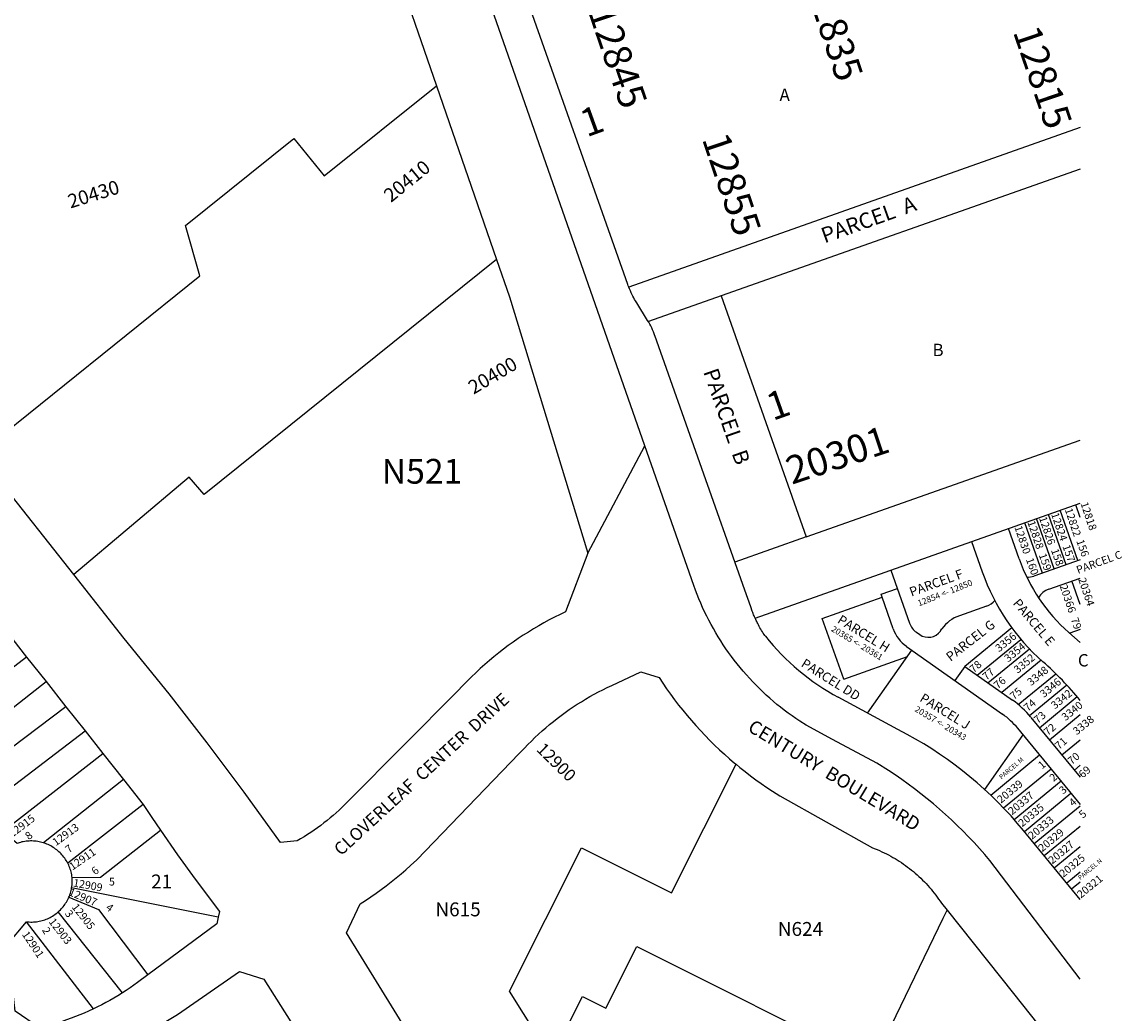
# Model space of a CAD drawing. Units: inches. Extents: x 1231722 to 1237823, y 553373 to 557475.
# Drawn here: x 1236418 to 1237823, y 554808 to 556074 of the extents above; entities that cross this region are included whole.
import ezdxf

# ---------------------------------------------------------------- set-up
doc = ezdxf.new("R2010")
doc.units = ezdxf.units.IN
doc.header["$MEASUREMENT"] = 0
for name, color, linetype in [('Addresses', 5, 'Continuous'), ('Lot-Block-Parcel Text', 6, 'Continuous'), ('Parcel Boundaries', 7, 'Continuous'), ('Street Names', 7, 'Continuous'), ('Street ROW', 5, 'Continuous')]:
    doc.layers.add(name, color=color, linetype=linetype)
doc.styles.add('Arial', font='txt')

msp = doc.modelspace()

# ---------------------------------------------------------------- linework, layer by layer
at = {"layer": 'Parcel Boundaries'}
for p, q in [((1237769.3, 555939.3), (1237192.7, 555735.8)), ((1237769.3, 555886.3), (1237310.8, 555724.4)), ((1237310.8, 555724.4), (1237217.9, 555691.6)), ((1237310.8, 555724.4), (1237419.3, 555417)), ((1237419.3, 555417), (1237769.2, 555540.5)), ((1237766.3, 555386.8), (1237743.7, 555450.9)), ((1237769.2, 555441.6), (1237763.5, 555457.9)), ((1237721.1, 555370.8), (1237698.4, 555435)), ((1237736.1, 555376.2), (1237713.5, 555440.3)), ((1237751.2, 555381.5), (1237728.6, 555445.6)), ((1237691.4, 555388.8), (1237677.7, 555427.6)), ((1237419.3, 555417), (1237328.2, 555384.9)), ((1237630.5, 555411), (1237644.2, 555372.2)), ((1237769.2, 555387.8), (1237709.8, 555366.8)), ((1237527.4, 555374.6), (1237551.3, 555306.9)), ((1237729.1, 555350.3), (1237769.2, 555364.5)), ((1237514.9, 555343.7), (1237535.7, 555351)), ((1237769.2, 555330.7), (1237758.6, 555360.8)), ((1237439.9, 555312.9), (1237516.3, 555339.9)), ((1237516.3, 555339.9), (1237514.9, 555343.7)), ((1237530.5, 555299.6), (1237516.3, 555339.9)), ((1237649.6, 555328.7), (1237614.9, 555316.4)), ((1237467.2, 555235.6), (1237439.9, 555312.9)), ((1237560.1, 555295.3), (1237564.3, 555292.3)), ((1237590.7, 555296.9), (1237592.7, 555299.6)), ((1237681.8, 555301.1), (1237621.8, 555251.7)), ((1237769.2, 555282.2), (1237754.6, 555295.1)), ((1237769.2, 555298.8), (1237755.8, 555294)), ((1237637.8, 555240.4), (1237693.5, 555286.2)), ((1237497.7, 555192.1), (1237554.4, 555272.3)), ((1237547.4, 555277.3), (1237670, 555190.7)), ((1237651.4, 555230.8), (1237704.3, 555274.2)), ((1237704.3, 555274.2), (1237704.4, 555274.1)), ((1236424, 555263.6), (1236327.1, 555190)), ((1237467.2, 555235.6), (1237548.8, 555264.4)), ((1237621.8, 555251.7), (1237609.1, 555233.7)), ((1237621.8, 555251.7), (1237682.6, 555208.7)), ((1237719.4, 555259.5), (1237669.2, 555218.2)), ((1237690.1, 555203), (1237737.9, 555242.4)), ((1236349.9, 555154.8), (1236448.7, 555232.4)), ((1237651.4, 555230.8), (1237651.3, 555230.8)), ((1237704.4, 555188.9), (1237751.9, 555228)), ((1237717.2, 555173.5), (1237765.3, 555213.1)), ((1236474, 555200.3), (1236366.6, 555119.2)), ((1237706.3, 555186.7), (1237769.2, 555110.2)), ((1237729.9, 555158.1), (1237769.2, 555190.4)), ((1236379.3, 555078.3), (1236498.6, 555169.4)), ((1237689.3, 555172.8), (1237769.2, 555075.6)), ((1237696.1, 555164.4), (1237647, 555094.8)), ((1237696.1, 555164.4), (1237647, 555094.8)), ((1237745.8, 555138.7), (1237769.2, 555158)), ((1236393.4, 555041.1), (1236521.4, 555140.5)), ((1237655, 555087.4), (1237717.3, 555138.7)), ((1237761.7, 555119.4), (1237769.2, 555125.7)), ((1237671.3, 555071.1), (1237732, 555120.9)), ((1236547.6, 555107.4), (1236445.3, 555026.6)), ((1237684.9, 555056.3), (1237744.7, 555105.5)), ((1237697.9, 555041.1), (1237757.4, 555090)), ((1236572.8, 555075.6), (1236476.5, 555000.6)), ((1237710.6, 555025.7), (1237769.2, 555073.9)), ((1237723.3, 555010.2), (1237769.2, 555048)), ((1237736, 554994.8), (1237769.2, 555022.1)), ((1237751.9, 554975.5), (1237769.2, 554989.7)), ((1237758.2, 554967.7), (1237769.2, 554976.7)), ((1236668.5, 554931.9), (1236481.4, 554969.2)), ((1236546.2, 554835), (1236464.3, 554938.5)), ((1236509.3, 554814.7), (1236423.8, 554925.9))]:
    msp.add_line(p, q, dxfattribs=at)
for points in [[(1236362.3, 555522.8), (1236645.3, 555750.1), (1236626.6, 555814.1), (1236765.3, 555925.5), (1236803.8, 555877.5), (1236947.2, 555992.7)], [(1237023.9, 555771.1), (1236650.5, 555471.1), (1236631.6, 555493.3), (1236484.3, 555368.8)], [(1237094.2, 554751.6), (1237040.7, 554837.1), (1237132.4, 555020.2), (1237247.4, 554962.6), (1237329.7, 555126.8)], [(1236482, 554982.4), (1236518.4, 554982.7), (1236594.8, 555042.8)], [(1236477.9, 554957.1), (1236515.7, 554941.6), (1236578.7, 554858)], [(1237503.8, 554743.6), (1237594.2, 554930.4), (1237599.1, 554940.5)], [(1237094.2, 554751.6), (1237133.7, 554830.4), (1237163.5, 554815.4), (1237203, 554894.4), (1237503.8, 554743.6)]]:
    msp.add_lwpolyline(points, dxfattribs=at)
for centre, radius, start, end in [((1237903.5, 555463.7), 225, 199.4415, 228.5557), ((1237903.5, 555463.7), 275, 199.4415, 228.5557), ((1237701.8, 555389.5), 24, 268.4008, 289.4418), ((1237737.1, 555327.7), 24, 109.4421, 150.9986), ((1237641.7, 555351.3), 24, 289.4411, 320.0735), ((1237630.2, 555273), 46, 109.4415, 144.7744), ((1237573.9, 555314.9), 46, 199.4415, 234.7744), ((1237573.9, 555314.9), 24, 199.44, 234.7733), ((1237575.2, 555307.8), 19, 234.7751, 324.775), ((1237430.1, 554927.6), 440.3, 39.6213, 48.5528), ((1237612.9, 555109.9), 121, 39.4402, 54.7751), ((1237612.9, 555109.9), 99, 39.4405, 54.7752)]:
    msp.add_arc(centre, radius, start, end, dxfattribs=at)
at = {"layer": 'Street ROW'}
for p, q in [((1236947.2, 555992.7), (1237023.9, 555771.1)), ((1237216.9, 555693.2), (1237202.9, 555715.8)), ((1237340.8, 555349.1), (1237226.2, 555673.8)), ((1236484.3, 555368.8), (1236362.3, 555522.8)), ((1237354, 555313.4), (1237769.2, 555459.9)), ((1236398.9, 555295.3), (1236424, 555263.6)), ((1236424, 555263.6), (1236448.7, 555232.4)), ((1236448.7, 555232.4), (1236474, 555200.3)), ((1236474, 555200.3), (1236498.6, 555169.4)), ((1236498.6, 555169.4), (1236521.4, 555140.5)), ((1236521.4, 555140.5), (1236547.6, 555107.4)), ((1236547.6, 555107.4), (1236572.8, 555075.6)), ((1237769.2, 554954.4), (1237696.7, 555042.5))]:
    msp.add_line(p, q, dxfattribs=at)
for points in [[(1237140.4, 555396.1), (1237213.4, 555533), (1236985.3, 556185)], [(1236888, 556164), (1236947.2, 555992.7)], [(1237192.7, 555735.8), (1237192.2, 555737.3), (1237191.5, 555739), (1237055.1, 556125.7)], [(1237023.9, 555771.1), (1237040.4, 555723.2), (1237140.4, 555396.1), (1237112, 555321.4), (1237105, 555318.1), (1237098.1, 555314.6), (1237091.3, 555311), (1237084.5, 555307.3), (1237077.8, 555303.5), (1237071.2, 555299.6), (1237064.6, 555295.5), (1237058.1, 555291.4), (1237051.7, 555287.1), (1237045.3, 555282.7), (1237039, 555278.2), (1237032.9, 555273.6), (1237026.7, 555268.9), (1237020.7, 555264), (1237014.8, 555259.1), (1237008.9, 555254.1), (1237003.1, 555249), (1236997.5, 555243.7), (1236991.9, 555238.4), (1236986.4, 555233), (1236981, 555227.5), (1236974.1, 555220.1), (1236835.2, 555080.4), (1236830.4, 555075.5), (1236826.7, 555071.9), (1236823, 555068.4), (1236819.2, 555065), (1236815.3, 555061.6), (1236811.4, 555058.3), (1236807.5, 555055.1), (1236803.4, 555051.9), (1236799.4, 555048.8), (1236795.2, 555045.8), (1236791.1, 555042.8), (1236786.8, 555039.9), (1236782.5, 555037.1), (1236778.2, 555034.4), (1236773.8, 555031.8), (1236769.4, 555029.2), (1236748, 555027), (1236701.7, 555091.1), (1236654.3, 555154.3), (1236605.8, 555216.7), (1236548.7, 555287.3), (1236484.3, 555368.8)], [(1237769.2, 554852.8), (1237654, 555004), (1237647.4, 555011.8), (1237640.6, 555019.5), (1237633.7, 555027), (1237626.7, 555034.4), (1237619.5, 555041.7), (1237612.2, 555048.9), (1237604.8, 555055.9), (1237597.2, 555062.9), (1237589.6, 555069.6), (1237581.8, 555076.3), (1237573.9, 555082.8), (1237565.9, 555089.2), (1237557.8, 555095.4), (1237549.6, 555101.5), (1237541.3, 555107.4), (1237532.8, 555113.2), (1237524.3, 555118.9), (1237509.6, 555128.1), (1237452.9, 555158.5), (1237419.1, 555176.6), (1237411.1, 555181.7), (1237406.1, 555185.1), (1237401.2, 555188.6), (1237396.3, 555192.1), (1237391.4, 555195.8), (1237386.7, 555199.5), (1237382, 555203.3), (1237377.4, 555207.1), (1237372.8, 555211.1), (1237368.3, 555215.1), (1237363.9, 555219.3), (1237359.5, 555223.5), (1237355.3, 555227.7), (1237351.1, 555232.1), (1237346.9, 555236.5), (1237342.9, 555241), (1237338.9, 555245.5), (1237335, 555250.2), (1237331.2, 555254.9), (1237327.5, 555259.6), (1237323.9, 555264.4), (1237320.3, 555269.3), (1237316.8, 555274.3), (1237313.5, 555279.3), (1237310.2, 555284.3), (1237306.9, 555289.5), (1237303.8, 555294.6), (1237300.8, 555299.9), (1237297.9, 555305.2), (1237295, 555310.5), (1237292.3, 555315.9), (1237289.6, 555321.3), (1237287.1, 555326.8), (1237284.6, 555332.3), (1237282.3, 555337.8), (1237280, 555343.5), (1237277.8, 555349.1), (1237275.7, 555354.8), (1237213.4, 555533), (1237213.4, 555533)], [(1236976.6, 554678), (1236832.4, 554911.8), (1236850, 554948.8), (1236856.8, 554953.2), (1236863.5, 554957.7), (1236870.2, 554962.3), (1236876.8, 554967), (1236883.2, 554971.8), (1236889.6, 554976.8), (1236895.9, 554981.8), (1236902.2, 554987), (1236908.3, 554992.2), (1236914.3, 554997.6), (1236922.1, 555004.9), (1237053, 555140.4), (1237059.6, 555147.5), (1237063.9, 555152.1), (1237068.4, 555156.5), (1237072.9, 555160.9), (1237077.4, 555165.2), (1237082.1, 555169.4), (1237086.8, 555173.5), (1237091.6, 555177.5), (1237096.5, 555181.5), (1237101.4, 555185.4), (1237106.4, 555189.2), (1237111.5, 555192.8), (1237116.6, 555196.5), (1237121.8, 555200), (1237127, 555203.4), (1237132.4, 555206.7), (1237137.7, 555210), (1237143.2, 555213.1), (1237148.6, 555216.2), (1237154.2, 555219.1), (1237159.7, 555222), (1237165.4, 555224.8), (1237171.1, 555227.4), (1237208.1, 555244.8), (1237231.4, 555237.4), (1237236.2, 555230.2), (1237241.1, 555223.2), (1237246, 555216.2), (1237251.1, 555209.2), (1237256.4, 555202.4), (1237261.7, 555195.7), (1237267.2, 555189), (1237272.8, 555182.5), (1237278.5, 555176.1), (1237284.3, 555169.7), (1237290.2, 555163.5), (1237296.2, 555157.3), (1237302.4, 555151.3), (1237308.6, 555145.4), (1237314.9, 555139.6), (1237321.4, 555133.9), (1237327.9, 555128.3), (1237329.7, 555126.8)], [(1237329.7, 555126.8), (1237334.5, 555122.8), (1237341.3, 555117.4), (1237348.1, 555112.2), (1237355, 555107.1), (1237362, 555102.1), (1237369.1, 555097.2), (1237376.2, 555092.5), (1237385.6, 555086.5), (1237504.1, 555020.3), (1237507.2, 555019.1), (1237510.1, 555017.9), (1237513, 555016.7), (1237515.9, 555015.3), (1237518.8, 555014), (1237521.7, 555012.6), (1237524.5, 555011.1), (1237527.3, 555009.6), (1237530.1, 555008), (1237532.8, 555006.4), (1237535.5, 555004.7), (1237538.2, 555003), (1237540.9, 555001.3), (1237543.5, 554999.5), (1237546.1, 554997.6), (1237548.7, 554995.7), (1237551.2, 554993.8), (1237553.7, 554991.8), (1237556.2, 554989.8), (1237558.6, 554987.7), (1237561, 554985.6), (1237563.3, 554983.5), (1237565.7, 554981.3), (1237567.9, 554979), (1237570.2, 554976.8), (1237572.4, 554974.5), (1237574.5, 554972.1), (1237576.6, 554969.7), (1237578.7, 554967.3), (1237580.7, 554964.8), (1237582.7, 554962.4), (1237584.7, 554959.8), (1237586.6, 554957.3), (1237588.4, 554954.7), (1237590.2, 554952), (1237592, 554949.4), (1237599.1, 554940.5)], [(1236572.8, 555075.6), (1236583.7, 555059), (1236594.8, 555042.8)], [(1236445.3, 555026.6), (1236443.5, 555027.1), (1236441.7, 555027.6), (1236439.9, 555028), (1236438.1, 555028.3), (1236436.2, 555028.5), (1236434.4, 555028.7), (1236432.6, 555028.9), (1236430.7, 555029), (1236428.9, 555029), (1236427, 555028.9), (1236425.2, 555028.8), (1236423.3, 555028.6), (1236421.5, 555028.3), (1236419.7, 555028), (1236417.9, 555027.7), (1236416.1, 555027.2), (1236414.3, 555026.7), (1236411.7, 555025.8), (1236393.4, 555041.1)], [(1236594.8, 555042.8), (1236616.7, 555011.3), (1236639.1, 554980.2), (1236670.1, 554939.1), (1236668.5, 554931.9)], [(1236476.5, 555000.6), (1236475.6, 555002.3), (1236474.6, 555003.9), (1236473.6, 555005.4), (1236472.6, 555006.9), (1236471.5, 555008.4), (1236470.3, 555009.9), (1236469.1, 555011.3), (1236467.9, 555012.6), (1236466.6, 555013.9), (1236465.2, 555015.2), (1236463.8, 555016.4), (1236462.4, 555017.6), (1236460.9, 555018.7), (1236459.4, 555019.8), (1236457.9, 555020.8), (1236456.3, 555021.7), (1236454.7, 555022.6), (1236453, 555023.5), (1236451.4, 555024.3), (1236449.7, 555025), (1236447.9, 555025.7), (1236445.3, 555026.6)], [(1236482, 554982.4), (1236481.8, 554984.2), (1236481.5, 554985.9), (1236481.2, 554987.7), (1236480.8, 554989.5), (1236480.3, 554991.3), (1236479.7, 554993.1), (1236479.1, 554994.8), (1236478.4, 554996.5), (1236477.7, 554998.2), (1236476.5, 555000.6)], [(1236481.4, 554969.2), (1236481.7, 554971), (1236481.9, 554972.8), (1236482.1, 554974.7), (1236482.1, 554976.5), (1236482.2, 554978.3), (1236482.1, 554980.1), (1236482, 554982.4)], [(1236464.3, 554938.5), (1236465.7, 554939.7), (1236467, 554941), (1236468.2, 554942.3), (1236469.4, 554943.6), (1236470.6, 554945), (1236471.7, 554946.5), (1236472.8, 554947.9), (1236473.8, 554949.5), (1236474.8, 554951), (1236475.7, 554952.6), (1236476.5, 554954.2), (1236477.3, 554955.8), (1236477.9, 554957.1)], [(1236477.9, 554957.1), (1236478.6, 554958.7), (1236479.2, 554960.4), (1236479.8, 554962.2), (1236480.3, 554963.9), (1236480.7, 554965.7), (1236481.1, 554967.4), (1236481.4, 554969.2)], [(1236423.8, 554925.9), (1236425.6, 554925.7), (1236427.4, 554925.6), (1236429.2, 554925.5), (1236431.1, 554925.5), (1236432.9, 554925.6), (1236434.7, 554925.7), (1236436.5, 554925.9), (1236438.3, 554926.2), (1236440.1, 554926.5), (1236441.9, 554926.9), (1236443.7, 554927.4), (1236445.4, 554927.9), (1236447.1, 554928.5), (1236448.9, 554929.1), (1236450.5, 554929.8), (1236452.2, 554930.5), (1236453.8, 554931.3), (1236455.5, 554932.2), (1236457, 554933.1), (1236458.6, 554934.1), (1236460.1, 554935.1), (1236461.6, 554936.2), (1236463, 554937.3), (1236464.3, 554938.5)], [(1236668.5, 554931.9), (1236666.7, 554923.1), (1236578.7, 554858)], [(1237599.1, 554940.5), (1237683.8, 554834.2), (1237769.2, 554727)], [(1236509.3, 554814.7), (1236502.8, 554811.7), (1236497.4, 554809.3), (1236491.8, 554807), (1236486.3, 554804.8), (1236480.7, 554802.7), (1236475, 554800.7), (1236469.4, 554798.7), (1236463.7, 554796.9), (1236458, 554795.2), (1236452.2, 554793.6), (1236446.4, 554792.1), (1236440.6, 554790.7), (1236409.4, 554811.7), (1236399.5, 554896.7), (1236423.8, 554925.9)], [(1236553.4, 554366.3), (1236539.9, 554399), (1236532.2, 554419), (1236524.8, 554439.2), (1236517.7, 554459.5), (1236511, 554479.9), (1236455.3, 554704.5), (1236475.1, 554739.8), (1236487.1, 554744.1), (1236498.9, 554748.6), (1236510.7, 554753.4), (1236522.4, 554758.3), (1236534, 554763.4), (1236545.5, 554768.8), (1236556.9, 554774.3), (1236568.2, 554780.1), (1236579.4, 554786), (1236590.5, 554792.2), (1236601.5, 554798.5), (1236616.5, 554807.6), (1236695.8, 554862.2), (1236726.8, 554852.6), (1236893.9, 554588.4)], [(1236578.7, 554858), (1236565.6, 554848.3), (1236560.8, 554844.8), (1236556, 554841.4), (1236551.1, 554838.2), (1236546.2, 554835)], [(1236546.2, 554835), (1236540.5, 554831.5), (1236535.4, 554828.5), (1236530.3, 554825.5), (1236525.1, 554822.7), (1236519.9, 554819.9), (1236514.6, 554817.2), (1236509.3, 554814.7)]]:
    msp.add_lwpolyline(points, dxfattribs=at)
for points in [[(1237202.9, 555715.8), (1237201.4, 555718.1, -0.02373), (1237197.1, 555726, -0.025336), (1237192.7, 555735.8)], [(1237354, 555313.4, -0.01581), (1237351.6, 555319.1, -0.008043), (1237350.5, 555322), (1237348.5, 555327.7), (1237340.8, 555349.1)], [(1237367.3, 555290.3, -0.008868), (1237365.7, 555292.4, -0.053916), (1237357.5, 555306.5), (1237357.5, 555306.5, -0.013982), (1237354.9, 555311.4, -0.005986), (1237354, 555313.4)], [(1237696.7, 555042.5, 0.097047), (1237548.3, 555164.8), (1237536.4, 555171.2), (1237460.3, 555212.3)]]:
    msp.add_lwpolyline(points, format="xyb", dxfattribs=at)
for centre, radius, start, end in [((1237133, 555641.1), 98.7, 19.2855, 31.8269), ((1237603.9, 555478), 302, 218.4375, 241.6153)]:
    msp.add_arc(centre, radius, start, end, dxfattribs=at)

# ---------------------------------------------------------------- texts
at = {"layer": 'Addresses', "color": 18, "true_color": 0x000000, "style": 'Arial'}
for s, height, rotation, p in [('12835', 35.5, -71.2606, (1237416.1, 556122.4)), ('12845', 35.5, -71.2606, (1237140.5, 556087.7)), ('12815', 35.5, -71.2606, (1237683, 556061.6)), ('12855', 35.5, -71.2606, (1237285.9, 555924.9)), ('20410', 17.75, 39.1456, (1236889.1, 555842.9)), ('20430', 17.75, 17.1741, (1236479.9, 555835.9)), ('20400', 17.75, 30.6064, (1236994.6, 555598.3)), ('20301', 35.5, 18.4188, (1237400.9, 555483.4)), ('12822', 9.86, -71.2866, (1237749.3, 555451.8)), ('12818', 9.86, -71.2866, (1237769.4, 555459.6)), ('12828', 9.86, -71.2866, (1237701.7, 555435.7)), ('12826', 9.86, -71.2866, (1237716.5, 555441.1)), ('12824', 9.86, -71.2866, (1237731.9, 555446.1)), ('12830', 9.86, -71.2866, (1237685, 555429.4)), ('20364', 9.86, -71.2866, (1237766.5, 555363)), ('12854 <- 12850', 7.889, 21.5873, (1237563.4, 555328.2)), ('20366', 9.86, -71.2866, (1237742.8, 555354.4)), ('20365 <- 20361', 7.889, -30.944, (1237450.4, 555297.3)), ('3356', 9.86, 39.4391, (1237665.7, 555269.5)), ('3354', 9.86, 39.4391, (1237677.2, 555256.5)), ('3352', 9.86, 39.4391, (1237689.4, 555242.2)), ('3348', 9.86, 39.4391, (1237706.5, 555226.3)), ('3346', 9.86, 39.4391, (1237722.8, 555211.2)), ('3342', 9.86, 39.4391, (1237736.9, 555196.6)), ('20357 <- 20343', 7.889, -30.944, (1237557.1, 555194.9)), ('3340', 9.86, 39.4391, (1237750.4, 555181.6)), ('3338', 9.86, 39.4391, (1237764.9, 555163.6)), ('12900', 15.62, -44.3888, (1237073.8, 555144.7)), ('20339', 9.86, 39.4391, (1237668.1, 555076.5)), ('20337', 9.86, 39.4391, (1237682.2, 555061.6)), ('20335', 9.86, 39.4391, (1237695.2, 555046.3)), ('12915', 9.94, 37.0199, (1236405.7, 555033)), ('20333', 9.86, 39.4391, (1237707.7, 555030.4)), ('12913', 9.94, 35.8035, (1236461.3, 555022.1)), ('20329', 9.86, 39.4391, (1237720.7, 555014.5)), ('20327', 9.86, 39.4391, (1237733.5, 554998.9)), ('12911', 9.94, 34.6493, (1236482.5, 554991.1)), ('20325', 9.86, 39.4391, (1237747.6, 554981.9)), ('20321', 9.86, 39.4391, (1237770.2, 554955.4)), ('12909', 9.94, -10.204, (1236482.8, 554971)), ('12907', 9.94, -23.0966, (1236476.7, 554960.1)), ('12905', 9.94, -51.9529, (1236481, 554944.4)), ('12903', 9.94, -52.2062, (1236451.6, 554925.7)), ('12901', 9.94, -56.0709, (1236417.6, 554909.7))]:
    msp.add_text(s, height=height, rotation=rotation, dxfattribs=at).set_placement(p)
at = {"layer": 'Lot-Block-Parcel Text', "color": 14, "true_color": 0xa80000, "style": 'Arial'}
for s, height, p in [('A', 15.8, (1237385.3, 555973.2)), ('B', 15.8, (1237580.6, 555647.6)), ('N521', 31.56, (1236877.4, 555484.9)), ('C', 15.8, (1237766.2, 555251.6)), ('21', 17.75, (1236582.9, 554968.4)), ('5', 9.86, (1236529.1, 554972.1)), ('N615', 17.75, (1236945.9, 554932.8)), ('N624', 17.75, (1237383.1, 554907.8))]:
    msp.add_text(s, height=height, dxfattribs=at).set_placement(p)
for s, height, rotation, p in [('1', 35.5, 19.9272, (1237138.9, 555926.6)), ('PARCEL  A', 19.72, 19.7102, (1237442.7, 555791.4)), ('PARCEL  B', 19.72, -70.7277, (1237287.6, 555627.8)), ('1', 35.5, 19.57, (1237376.6, 555564.8)), ('157', 9.86, -70.4933, (1237746.3, 555405)), ('156', 9.86, -70.4933, (1237764, 555411.7)), ('159', 9.86, -70.4933, (1237716.1, 555394)), ('158', 9.86, -70.4933, (1237731.7, 555400)), ('PARCEL C', 9.86, 20.0348, (1237766.4, 555369.7)), ('160', 9.86, -70.4933, (1237699.7, 555388.3)), ('PARCEL F', 11.83, 20.0348, (1237553.7, 555340.6)), ('PARCEL E', 11.83, -50.0119, (1237682.5, 555331.9)), ('PARCEL H', 11.83, -31.6982, (1237458.2, 555308.1)), ('PARCEL G', 11.83, 37.8672, (1237603.6, 555257.5)), ('79', 9.86, -70.4933, (1237757, 555312)), ('PARCEL DD', 11.83, -32.1169, (1237411.8, 555252.4)), ('78', 9.86, 41.1338, (1237633.1, 555242.9)), ('77', 9.86, 41.1338, (1237649.5, 555233.3)), ('76', 9.86, 41.1338, (1237664.1, 555222.3)), ('75', 9.86, 41.1338, (1237684.7, 555208.5)), ('PARCEL J', 11.83, -31.6982, (1237563.3, 555208.1)), ('74', 9.86, 41.1338, (1237702.4, 555193.7)), ('73', 9.86, 41.1338, (1237715.1, 555178.1)), ('72', 9.86, 41.1338, (1237727.9, 555162.7)), ('71', 9.86, 41.1338, (1237742.2, 555145)), ('70', 9.86, 41.1338, (1237758.4, 555125.7)), ('PARCEL M', 5.92, 40.2931, (1237668.7, 555107.3)), ('1', 9.86, 41.1338, (1237720.6, 555120.1)), ('2', 9.86, 41.1338, (1237735.1, 555104)), ('69', 9.86, 41.1338, (1237772.4, 555108.5)), ('3', 9.86, 41.1338, (1237747.4, 555088)), ('4', 9.86, 41.1338, (1237760, 555072.4)), ('5', 9.86, 41.1338, (1237772.6, 555057.2)), ('8', 9.86, 38.6619, (1236426.8, 555029.8)), ('7', 9.86, 38.3302, (1236478.1, 555012.9)), ('PARCEL N', 5.92, 40.2931, (1237769.4, 554978.8)), ('6', 9.86, 38.345, (1236511.5, 554985)), ('4', 9.86, -36.3965, (1236524.2, 554942.2)), ('3', 9.86, -53.2584, (1236472.2, 554936.1)), ('2', 9.86, -59.2173, (1236443.2, 554915.3))]:
    msp.add_text(s, height=height, rotation=rotation, dxfattribs=at).set_placement(p)
at = {"layer": 'Street Names', "color": 18, "true_color": 0x000000, "style": 'Arial'}
for s, height, rotation, p in [('CLOVERLEAF  CENTER  DRIVE', 15.975, 42.5153, (1236825.3, 555009.2)), ('CENTURY  BOULEVARD', 17.257, -31.0616, (1237343.5, 555170))]:
    msp.add_text(s, height=height, rotation=rotation, dxfattribs=at).set_placement(p)

doc.saveas('drawing.dxf')
